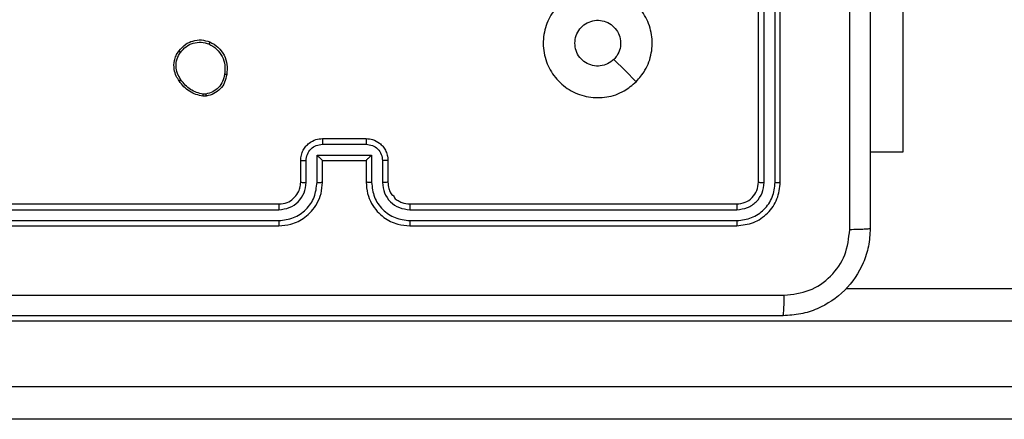
# Model space of a CAD drawing. Units: millimetres. Extents: x -4534 to 361634, y -3372 to 3134.
# Drawn here: x -407 to -316, y 1528 to 1565 of the extents above; entities that cross this region are included whole.
import ezdxf

# ---------------------------------------------------------------- set-up
doc = ezdxf.new("R2010")
doc.units = ezdxf.units.MM
doc.layers.add('Toestel 2D', color=7, linetype='Continuous', lineweight=20)

# ---------------------------------------------------------------- blocks, each defined once
blk = doc.blocks.new('wd1470')
at = {"color": 7, "linetype": 'Continuous', "lineweight": 25}
for p, q in [((-399.4843, 107.1746), (-399.4843, 110.1746)), ((-399.4318, 107.1723), (-399.4318, 110.1742)), ((-399.3317, 107.1723), (-399.3317, 110.1742)), ((-399.2843, 107.1746), (-399.2843, 110.1746)), ((-398.1607, 109.4496), (-398.1607, 107.4496)), ((-404.5515, 107.9642), (-404.5811, 107.9639)), ((-404.5548, 107.9832), (-404.5788, 107.983)), ((-403.4844, 107.5225), (-403.0842, 107.5225)), ((-403.4843, 107.5746), (-403.0843, 107.5746)), ((-403.5345, 107.4225), (-403.0341, 107.4225)), ((-403.5345, 107.1723), (-403.5345, 107.4225)), ((-403.0341, 107.4225), (-403.0341, 107.1723)), ((-398.1607, 107.4496), (-398.4593, 107.4496)), ((-403.6843, 107.1746), (-403.6843, 107.3746)), ((-403.6345, 107.1723), (-403.6345, 107.3724)), ((-403.4843, 107.3746), (-403.4844, 107.3746)), ((-403.4843, 107.1746), (-403.4843, 107.3746)), ((-403.4843, 107.3746), (-403.0843, 107.3746)), ((-403.0843, 107.3746), (-403.0843, 107.1746)), ((-403.0843, 107.3746), (-403.0843, 107.3746)), ((-402.9341, 107.3724), (-402.9341, 107.1723)), ((-402.8843, 107.3746), (-402.8843, 107.1746)), ((-406.8843, 106.9746), (-403.8843, 106.9746)), ((-402.6843, 106.9746), (-399.6843, 106.9746)), ((-406.8867, 106.9221), (-403.8847, 106.9221)), ((-402.6839, 106.9221), (-399.6819, 106.9221)), ((-406.8867, 106.822), (-403.8847, 106.8221)), ((-402.6839, 106.8221), (-399.6819, 106.822)), ((-406.8843, 106.7746), (-403.8843, 106.7746)), ((-402.6843, 106.7746), (-399.6843, 106.7746)), ((-398.683, 106.1996), (-388.6567, 106.1996)), ((-388.6649, 105.8996), (-406.8794, 105.8996)), ((-406.8794, 105.2996), (-388.6649, 105.2996)), ((-388.6567, 104.9996), (-406.8478, 104.9996))]:
    blk.add_line(p, q, dxfattribs=at)
at = {"color": 7, "linetype": 'Continuous', "lineweight": 25, "flags": 128}
blk.add_lwpolyline([(-400.606, 108.0963), (-400.7084, 108.1987), (-400.8108, 108.3011)], dxfattribs=at)
at = {"color": 7, "linetype": 'Continuous', "lineweight": 25}
for points, knots in [([(-398.4593, 114.7996), (-398.4593, 113.9057), (-398.4593, 112.1174), (-398.4593, 109.4318), (-398.4593, 107.6436), (-398.4593, 106.7496)], [0, 0, 0, 0, 0.333296, 0.666701, 1, 1, 1, 1]), ([(-398.647, 106.7389), (-398.647, 107.4112), (-398.6471, 108.7557), (-398.6471, 110.1016), (-398.6471, 110.7746)], [0, 0, 0, 0, 0.500008, 1, 1, 1, 1]), ([(-400.6059, 108.0963), (-400.6417, 108.066), (-400.7208, 107.9993), (-400.8751, 107.9474), (-401.0456, 107.9481), (-401.208, 108.004), (-401.3409, 108.1121), (-401.4313, 108.2571), (-401.4683, 108.4238), (-401.4479, 108.5937), (-401.3726, 108.7473), (-401.2508, 108.8675), (-401.0958, 108.9403), (-400.9257, 108.958), (-400.7594, 108.9185), (-400.6155, 108.8257), (-400.5104, 108.6908), (-400.4558, 108.5287), (-400.4587, 108.3581), (-400.5116, 108.2066), (-400.5771, 108.13), (-400.6059, 108.0963)], [0, 0, 0, 0, 0.044736, 0.098638, 0.151934, 0.205874, 0.260191, 0.313197, 0.366982, 0.420857, 0.474335, 0.527986, 0.581906, 0.635427, 0.689069, 0.742821, 0.79663, 0.850209, 0.903793, 0.957775, 1, 1, 1, 1]), ([(-401.1693, 108.4496), (-401.167, 108.4732), (-401.1624, 108.5204), (-401.1262, 108.5832), (-401.0729, 108.631), (-401.0065, 108.6584), (-400.9348, 108.6622), (-400.8658, 108.6421), (-400.8074, 108.6003), (-400.766, 108.5415), (-400.7464, 108.4722), (-400.7511, 108.4007), (-400.7752, 108.3417), (-400.8008, 108.3125), (-400.8108, 108.3012)], [0, 0, 0, 0, 0.085849, 0.171702, 0.257507, 0.34329, 0.4291, 0.514999, 0.600977, 0.686988, 0.772998, 0.858939, 0.944848, 1, 1, 1, 1]), ([(-404.8033, 108.3774), (-404.7836, 108.3999), (-404.748, 108.4405), (-404.6734, 108.4736), (-404.5953, 108.4847), (-404.5436, 108.4695), (-404.5178, 108.462)], [0, 0, 0, 0, 0.277673, 0.499917, 0.750892, 1, 1, 1, 1]), ([(-404.7875, 108.3651), (-404.7714, 108.3838), (-404.7393, 108.4212), (-404.6713, 108.453), (-404.5971, 108.4633), (-404.5497, 108.4498), (-404.526, 108.443)], [0, 0, 0, 0, 0.25025, 0.5000864, 0.7500438, 1, 1, 1, 1]), ([(-404.5178, 108.462), (-404.5179, 108.4618), (-404.5181, 108.4613), (-404.5195, 108.4582), (-404.521, 108.4545), (-404.5225, 108.4511), (-404.5242, 108.4472), (-404.5254, 108.4444), (-404.526, 108.443)], [0, 0, 0, 0, 0.21695, 0.455615, 0.583168, 0.716587, 0.855655, 1, 1, 1, 1]), ([(-404.526, 108.443), (-404.5015, 108.4287), (-404.4525, 108.4001), (-404.4021, 108.3302), (-404.3746, 108.2484), (-404.3803, 108.192), (-404.3831, 108.1637)], [0, 0, 0, 0, 0.2499514, 0.4999128, 0.7497493, 1, 1, 1, 1]), ([(-404.5178, 108.462), (-404.4918, 108.4471), (-404.4388, 108.4167), (-404.3847, 108.342), (-404.3542, 108.2536), (-404.36, 108.1927), (-404.363, 108.1614)], [0, 0, 0, 0, 0.2453261, 0.5000445, 0.7427214, 1, 1, 1, 1]), ([(-400.8108, 108.3012), (-400.8291, 108.2861), (-400.8658, 108.256), (-400.9358, 108.2371), (-401.0071, 108.241), (-401.0737, 108.2687), (-401.1267, 108.3167), (-401.1625, 108.3794), (-401.167, 108.4263), (-401.1693, 108.4496)], [0, 0, 0, 0, 0.143036, 0.286069, 0.429052, 0.572253, 0.715511, 0.858782, 1, 1, 1, 1]), ([(-404.7988, 108.1033), (-404.8084, 108.1173), (-404.8304, 108.1495), (-404.8492, 108.2139), (-404.8473, 108.2793), (-404.8297, 108.3362), (-404.8123, 108.3633), (-404.8033, 108.3774)], [0, 0, 0, 0, 0.1729109, 0.3970761, 0.672261, 0.8297073, 1, 1, 1, 1]), ([(-404.7828, 108.1141), (-404.7951, 108.1331), (-404.8195, 108.1711), (-404.8308, 108.2388), (-404.8222, 108.3069), (-404.7991, 108.3457), (-404.7875, 108.3651)], [0, 0, 0, 0, 0.249966, 0.49993, 0.749788, 1, 1, 1, 1]), ([(-404.8033, 108.3774), (-404.8032, 108.3771), (-404.8028, 108.3766), (-404.7992, 108.3737), (-404.7939, 108.3697), (-404.7896, 108.3666), (-404.7875, 108.3651)], [0, 0, 0, 0, 0.250236, 0.499947, 0.74991, 1, 1, 1, 1]), ([(-404.3831, 108.1637), (-404.3875, 108.1417), (-404.3964, 108.0977), (-404.4356, 108.0418), (-404.4894, 107.9997), (-404.533, 107.9887), (-404.5548, 107.9832)], [0, 0, 0, 0, 0.249961, 0.499928, 0.749774, 1, 1, 1, 1]), ([(-404.363, 108.1614), (-404.3679, 108.1373), (-404.3776, 108.0891), (-404.4208, 108.0284), (-404.4796, 107.9822), (-404.5273, 107.9702), (-404.5515, 107.9642)], [0, 0, 0, 0, 0.249997, 0.500005, 0.746662, 1, 1, 1, 1]), ([(-404.363, 108.1614), (-404.3633, 108.1614), (-404.3638, 108.1613), (-404.3671, 108.1616), (-404.371, 108.1621), (-404.3746, 108.1625), (-404.3787, 108.1631), (-404.3816, 108.1635), (-404.3831, 108.1637)], [0, 0, 0, 0, 0.219302, 0.458395, 0.585823, 0.718742, 0.856862, 1, 1, 1, 1]), ([(-404.7988, 108.1033), (-404.7986, 108.1034), (-404.7982, 108.1036), (-404.7955, 108.1053), (-404.7925, 108.1074), (-404.7897, 108.1093), (-404.7864, 108.1116), (-404.784, 108.1133), (-404.7828, 108.1141)], [0, 0, 0, 0, 0.217916, 0.456606, 0.584366, 0.717426, 0.856181, 1, 1, 1, 1]), ([(-404.5811, 107.9639), (-404.6027, 107.9682), (-404.6461, 107.9767), (-404.7058, 108.0071), (-404.7592, 108.0486), (-404.7856, 108.085), (-404.7988, 108.1033)], [0, 0, 0, 0, 0.246998, 0.495983, 0.746981, 1, 1, 1, 1]), ([(-404.5788, 107.983), (-404.5992, 107.9872), (-404.6403, 107.9954), (-404.6962, 108.0246), (-404.746, 108.0633), (-404.7706, 108.0972), (-404.7828, 108.1141)], [0, 0, 0, 0, 0.249919, 0.499992, 0.750072, 1, 1, 1, 1]), ([(-404.5811, 107.9639), (-404.581, 107.9643), (-404.581, 107.9651), (-404.5804, 107.9701), (-404.5796, 107.9764), (-404.579, 107.9808), (-404.5788, 107.983)], [0, 0, 0, 0, 0.279568, 0.558881, 0.779312, 1, 1, 1, 1]), ([(-404.5548, 107.9832), (-404.5544, 107.9807), (-404.5537, 107.9757), (-404.5526, 107.9694), (-404.5518, 107.965), (-404.5516, 107.9645), (-404.5515, 107.9642)], [0, 0, 0, 0, 0.250155, 0.499943, 0.749713, 1, 1, 1, 1]), ([(-403.6843, 107.3746), (-403.6831, 107.3912), (-403.6808, 107.4233), (-403.6634, 107.4672), (-403.639, 107.5038), (-403.6013, 107.5401), (-403.5489, 107.5689), (-403.5045, 107.5728), (-403.4843, 107.5746)], [0, 0, 0, 0, 0.158212, 0.306998, 0.44636, 0.576281, 0.806845, 1, 1, 1, 1]), ([(-403.6345, 107.3724), (-403.6322, 107.3921), (-403.6277, 107.4314), (-403.593, 107.4811), (-403.5433, 107.5154), (-403.504, 107.5202), (-403.4844, 107.5225)], [0, 0, 0, 0, 0.250454, 0.500149, 0.750098, 1, 1, 1, 1]), ([(-403.4843, 107.5746), (-403.4843, 107.5744), (-403.4843, 107.574), (-403.4844, 107.5708), (-403.4844, 107.566), (-403.4844, 107.5595), (-403.4844, 107.5515), (-403.4844, 107.5424), (-403.4844, 107.5326), (-403.4844, 107.5259), (-403.4844, 107.5225)], [0, 0, 0, 0, 0.12504, 0.250291, 0.375237, 0.500056, 0.624732, 0.749819, 0.874947, 1, 1, 1, 1]), ([(-403.0843, 107.5746), (-403.0843, 107.5744), (-403.0843, 107.574), (-403.0843, 107.5708), (-403.0842, 107.566), (-403.0842, 107.5595), (-403.0842, 107.5515), (-403.0842, 107.5424), (-403.0842, 107.5326), (-403.0842, 107.5259), (-403.0842, 107.5225)], [0, 0, 0, 0, 0.125052, 0.250175, 0.375263, 0.499981, 0.624761, 0.749794, 0.874935, 1, 1, 1, 1]), ([(-403.0843, 107.5746), (-403.0642, 107.5728), (-403.0199, 107.5689), (-402.9676, 107.5403), (-402.9298, 107.504), (-402.9053, 107.4674), (-402.8878, 107.4234), (-402.8855, 107.3912), (-402.8843, 107.3746)], [0, 0, 0, 0, 0.192247, 0.422508, 0.552506, 0.692088, 0.841253, 1, 1, 1, 1]), ([(-403.0842, 107.5225), (-403.0646, 107.5202), (-403.0253, 107.5154), (-402.9756, 107.4811), (-402.9409, 107.4314), (-402.9364, 107.3921), (-402.9341, 107.3724)], [0, 0, 0, 0, 0.249901, 0.499851, 0.749547, 1, 1, 1, 1]), ([(-403.5345, 107.4225), (-403.5289, 107.417), (-403.5179, 107.406), (-403.5044, 107.3929), (-403.495, 107.3839), (-403.4893, 107.3786), (-403.4855, 107.3753), (-403.4847, 107.3748), (-403.4844, 107.3746)], [0, 0, 0, 0, 0.251479, 0.502479, 0.646468, 0.775749, 0.892582, 1, 1, 1, 1]), ([(-403.0341, 107.4225), (-403.0397, 107.417), (-403.0507, 107.406), (-403.0642, 107.3929), (-403.0737, 107.3839), (-403.0793, 107.3786), (-403.0831, 107.3753), (-403.0839, 107.3748), (-403.0843, 107.3746)], [0, 0, 0, 0, 0.251466, 0.50248, 0.646435, 0.775611, 0.892441, 1, 1, 1, 1]), ([(-403.6843, 107.3746), (-403.6833, 107.3743), (-403.6814, 107.3737), (-403.6682, 107.3729), (-403.6517, 107.3725), (-403.6403, 107.3725), (-403.6345, 107.3724)], [0, 0, 0, 0, 0.2798741, 0.5590265, 0.7794788, 1, 1, 1, 1]), ([(-402.8843, 107.3746), (-402.8853, 107.3743), (-402.8872, 107.3737), (-402.9004, 107.3729), (-402.9169, 107.3725), (-402.9283, 107.3725), (-402.9341, 107.3724)], [0, 0, 0, 0, 0.279786, 0.559078, 0.779456, 1, 1, 1, 1]), ([(-403.8847, 106.8221), (-403.8389, 106.8276), (-403.7473, 106.8388), (-403.6312, 106.9189), (-403.5504, 107.0347), (-403.5398, 107.1264), (-403.5345, 107.1723)], [0, 0, 0, 0, 0.249903, 0.499848, 0.74954, 1, 1, 1, 1]), ([(-403.8847, 106.9221), (-403.8519, 106.926), (-403.7863, 106.9336), (-403.7036, 106.9914), (-403.6465, 107.0743), (-403.6385, 107.1396), (-403.6345, 107.1723)], [0, 0, 0, 0, 0.250433, 0.500127, 0.750065, 1, 1, 1, 1]), ([(-403.8843, 106.7746), (-403.8471, 106.7777), (-403.7627, 106.7846), (-403.6603, 106.8371), (-403.5825, 106.9073), (-403.5303, 106.9811), (-403.4921, 107.0721), (-403.487, 107.1396), (-403.4843, 107.1746)], [0, 0, 0, 0, 0.177609, 0.403004, 0.534212, 0.67746, 0.832725, 1, 1, 1, 1]), ([(-403.8843, 106.9746), (-403.8586, 106.9775), (-403.8106, 106.9829), (-403.7495, 107.0219), (-403.711, 107.0696), (-403.6885, 107.1224), (-403.6858, 107.1563), (-403.6843, 107.1746)], [0, 0, 0, 0, 0.244433, 0.457345, 0.675447, 0.824545, 1, 1, 1, 1]), ([(-403.6843, 107.1746), (-403.6835, 107.1743), (-403.682, 107.1737), (-403.6706, 107.1729), (-403.6541, 107.1724), (-403.641, 107.1723), (-403.6345, 107.1723)], [0, 0, 0, 0, 0.250107, 0.4999873, 0.749839, 1, 1, 1, 1]), ([(-403.5345, 107.1723), (-403.5279, 107.1723), (-403.5148, 107.1724), (-403.4982, 107.1729), (-403.4867, 107.1737), (-403.4851, 107.1743), (-403.4843, 107.1746)], [0, 0, 0, 0, 0.250169, 0.500012, 0.749909, 1, 1, 1, 1]), ([(-403.0341, 107.1723), (-403.0407, 107.1723), (-403.0538, 107.1724), (-403.0705, 107.1729), (-403.082, 107.1737), (-403.0835, 107.1743), (-403.0843, 107.1746)], [0, 0, 0, 0, 0.250164, 0.500039, 0.749937, 1, 1, 1, 1]), ([(-403.0843, 107.1746), (-403.0816, 107.1395), (-403.0765, 107.0717), (-403.038, 106.9805), (-402.9856, 106.9067), (-402.9076, 106.8366), (-402.8054, 106.7845), (-402.7213, 106.7776), (-402.6843, 106.7746)], [0, 0, 0, 0, 0.167928, 0.323661, 0.467183, 0.598489, 0.823511, 1, 1, 1, 1]), ([(-403.0341, 107.1723), (-403.0288, 107.1264), (-403.0182, 107.0347), (-402.9374, 106.9189), (-402.8213, 106.8388), (-402.7297, 106.8276), (-402.6839, 106.8221)], [0, 0, 0, 0, 0.250458, 0.500146, 0.750093, 1, 1, 1, 1]), ([(-402.8843, 107.1746), (-402.8851, 107.1743), (-402.8866, 107.1737), (-402.898, 107.1729), (-402.9145, 107.1724), (-402.9276, 107.1723), (-402.9341, 107.1723)], [0, 0, 0, 0, 0.250173, 0.49996, 0.749798, 1, 1, 1, 1]), ([(-402.9341, 107.1723), (-402.9303, 107.1395), (-402.9227, 107.074), (-402.8649, 106.9913), (-402.782, 106.9341), (-402.7166, 106.9261), (-402.6839, 106.9221)], [0, 0, 0, 0, 0.250456, 0.500151, 0.750098, 1, 1, 1, 1]), ([(-402.8843, 107.1746), (-402.8827, 107.1548), (-402.8798, 107.1212), (-402.8631, 107.0833), (-402.8517, 107.0646), (-402.8467, 107.0579), (-402.8463, 107.0573), (-402.8461, 107.0571), (-402.8461, 107.0571), (-402.8461, 107.057), (-402.8461, 107.057), (-402.8334, 107.0588), (-402.826, 107.0223), (-402.7913, 107.0064), (-402.7467, 106.9802), (-402.7089, 106.9768), (-402.6843, 106.9746)], [0, 0, 0, 0, 0.189208, 0.320289, 0.392965, 0.397936, 0.400083, 0.400334, 0.40046, 0.400474, 0.400484, 0.400489, 0.510691, 0.642688, 0.768397, 1, 1, 1, 1]), ([(-399.6843, 106.9746), (-399.6581, 106.9776), (-399.6057, 106.9836), (-399.5395, 107.0299), (-399.4933, 107.0961), (-399.4873, 107.1484), (-399.4843, 107.1746)], [0, 0, 0, 0, 0.250209, 0.500132, 0.749984, 1, 1, 1, 1]), ([(-399.6843, 106.7746), (-399.6319, 106.7806), (-399.5271, 106.7927), (-399.3948, 106.8852), (-399.3023, 107.0175), (-399.2903, 107.1222), (-399.2843, 107.1746)], [0, 0, 0, 0, 0.250152, 0.500128, 0.750042, 1, 1, 1, 1]), ([(-399.6819, 106.822), (-399.6363, 106.8276), (-399.5449, 106.8386), (-399.4473, 106.9058), (-399.3891, 106.9762), (-399.3447, 107.0574), (-399.3369, 107.1264), (-399.3317, 107.1723)], [0, 0, 0, 0, 0.249619, 0.499218, 0.623818, 0.749845, 1, 1, 1, 1]), ([(-399.6819, 106.9221), (-399.6492, 106.9258), (-399.5999, 106.9314), (-399.5419, 106.9631), (-399.4916, 107.0046), (-399.4436, 107.0744), (-399.4357, 107.1396), (-399.4318, 107.1723)], [0, 0, 0, 0, 0.250153, 0.376173, 0.500779, 0.750384, 1, 1, 1, 1]), ([(-399.4843, 107.1746), (-399.4833, 107.1743), (-399.4812, 107.1735), (-399.4671, 107.1727), (-399.4497, 107.1723), (-399.4377, 107.1723), (-399.4318, 107.1723)], [0, 0, 0, 0, 0.279766, 0.559031, 0.779415, 1, 1, 1, 1]), ([(-399.3317, 107.1723), (-399.3247, 107.1723), (-399.3106, 107.1724), (-399.2951, 107.1731), (-399.286, 107.1738), (-399.2849, 107.1744), (-399.2843, 107.1746)], [0, 0, 0, 0, 0.279836, 0.5592197, 0.7795348, 1, 1, 1, 1]), ([(-403.8843, 106.9746), (-403.8843, 106.9744), (-403.8844, 106.974), (-403.8845, 106.9708), (-403.8845, 106.9659), (-403.8846, 106.9593), (-403.8846, 106.9513), (-403.8847, 106.9421), (-403.8847, 106.9323), (-403.8847, 106.9255), (-403.8847, 106.9221)], [0, 0, 0, 0, 0.12515, 0.250305, 0.375283, 0.500053, 0.62479, 0.749834, 0.874987, 1, 1, 1, 1]), ([(-402.6843, 106.9746), (-402.6843, 106.9744), (-402.6842, 106.974), (-402.6842, 106.9708), (-402.6841, 106.9659), (-402.684, 106.9593), (-402.684, 106.9513), (-402.6839, 106.9421), (-402.6839, 106.9323), (-402.6839, 106.9255), (-402.6839, 106.9221)], [0, 0, 0, 0, 0.125023, 0.250197, 0.375213, 0.500002, 0.624758, 0.749788, 0.87496, 1, 1, 1, 1]), ([(-399.6843, 106.9746), (-399.684, 106.9736), (-399.6832, 106.9715), (-399.6824, 106.9574), (-399.682, 106.94), (-399.682, 106.9281), (-399.6819, 106.9221)], [0, 0, 0, 0, 0.2799166, 0.5590194, 0.7794712, 1, 1, 1, 1]), ([(-403.8847, 106.8221), (-403.8847, 106.8158), (-403.8847, 106.8032), (-403.8846, 106.7876), (-403.8845, 106.7768), (-403.8844, 106.7753), (-403.8843, 106.7746)], [0, 0, 0, 0, 0.250145, 0.49996, 0.749803, 1, 1, 1, 1]), ([(-402.6839, 106.8221), (-402.6839, 106.8158), (-402.6839, 106.8032), (-402.684, 106.7876), (-402.6842, 106.7768), (-402.6843, 106.7753), (-402.6843, 106.7746)], [0, 0, 0, 0, 0.250147, 0.499933, 0.749799, 1, 1, 1, 1]), ([(-399.6819, 106.822), (-399.682, 106.815), (-399.6821, 106.8009), (-399.6827, 106.7854), (-399.6835, 106.7763), (-399.684, 106.7752), (-399.6843, 106.7746)], [0, 0, 0, 0, 0.279854, 0.55913, 0.779562, 1, 1, 1, 1]), ([(-398.4593, 106.7496), (-398.4626, 106.6951), (-398.469, 106.5874), (-398.5339, 106.3872), (-398.6794, 106.1696), (-398.8971, 106.0241), (-399.0973, 105.9592), (-399.2048, 105.9529), (-399.2593, 105.9496)], [0, 0, 0, 0, 0.130545, 0.257575, 0.500016, 0.742666, 0.869632, 1, 1, 1, 1]), ([(-399.2486, 106.1373), (-399.1699, 106.1464), (-399.0123, 106.1645), (-398.8132, 106.3035), (-398.6747, 106.5028), (-398.6562, 106.6602), (-398.647, 106.7389)], [0, 0, 0, 0, 0.249954, 0.500054, 0.749968, 1, 1, 1, 1]), ([(-398.4593, 106.7496), (-398.4621, 106.7483), (-398.4677, 106.7456), (-398.5105, 106.7421), (-398.5723, 106.7396), (-398.6221, 106.7391), (-398.647, 106.7389)], [0, 0, 0, 0, 0.250427, 0.500123, 0.750061, 1, 1, 1, 1]), ([(-407.32, 106.1373), (-406.4236, 106.1373), (-404.6307, 106.1374), (-401.9379, 106.1374), (-400.145, 106.1373), (-399.2486, 106.1373)], [0, 0, 0, 0, 0.333336, 0.666664, 1, 1, 1, 1]), ([(-399.2593, 105.9496), (-399.258, 105.9525), (-399.2553, 105.9584), (-399.2518, 106.0007), (-399.2493, 106.0624), (-399.2488, 106.1123), (-399.2486, 106.1373)], [0, 0, 0, 0, 0.249932, 0.499885, 0.749602, 1, 1, 1, 1]), ([(-399.2593, 105.9496), (-400.1533, 105.9496), (-401.9415, 105.9496), (-404.6271, 105.9496), (-406.4153, 105.9496), (-407.3093, 105.9496)], [0, 0, 0, 0, 0.333296, 0.666701, 1, 1, 1, 1])]:
    blk.add_open_spline(points, degree=3, knots=knots, dxfattribs=at)
blk = doc.blocks.new('VPL-06-WD1470')
at = {"layer": 'Toestel 2D', "color": 0, "xscale": 10, "yscale": 10, "zscale": 10}
blk.add_blockref('wd1470', (3655.833, 478.402), dxfattribs=at)

msp = doc.modelspace()

# ---------------------------------------------------------------- block references
msp.add_blockref('VPL-06-WD1470', (0, 0))

doc.saveas('drawing.dxf')
